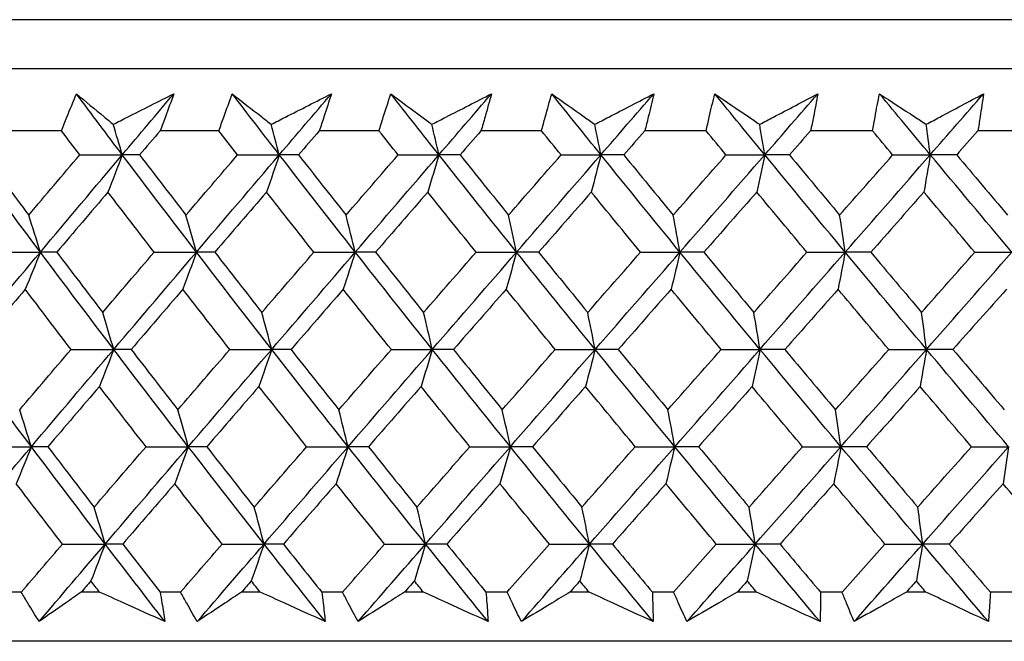
# Model space of a CAD drawing. Units: millimetres. Extents: x 28 to 1011, y 28 to 707.
# Drawn here: x 125 to 132, y 259 to 263 of the extents above; entities that cross this region are included whole.
import ezdxf

# ---------------------------------------------------------------- set-up
doc = ezdxf.new("R2010")
doc.units = ezdxf.units.MM
doc.header["$LTSCALE"] = 3.5
doc.layers.add('Visible (ISO)', color=7, linetype='Continuous', lineweight=25, true_color=0x00003f)

msp = doc.modelspace()

# ---------------------------------------------------------------- linework, layer by layer
at = {"layer": 'Visible (ISO)'}
for p, q in [((163.7768, 263.3869), (108.3022, 263.3869)), ((163.4154, 263.0255), (108.6636, 263.0255)), ((124.9349, 262.5709), (124.5118, 262.5709)), ((126.0906, 262.5709), (125.6595, 262.5709)), ((127.2664, 262.5709), (126.8281, 262.5709)), ((128.4598, 262.5709), (128.0152, 262.5709)), ((129.6686, 262.5709), (129.2186, 262.5709)), ((130.8901, 262.5709), (130.4356, 262.5709)), ((132.122, 262.5709), (131.664, 262.5709)), ((124.6397, 259.1867), (124.4926, 259.1867)), ((125.2142, 259.1867), (125.0804, 259.1867)), ((125.8088, 259.1867), (125.659, 259.1867)), ((126.3937, 259.1867), (126.2576, 259.1867)), ((126.9985, 259.1867), (126.8462, 259.1867)), ((127.5928, 259.1867), (127.4545, 259.1867)), ((128.2064, 259.1867), (128.0519, 259.1867)), ((128.8088, 259.1867), (128.6687, 259.1867)), ((129.4301, 259.1867), (129.2738, 259.1867)), ((130.0394, 259.1867), (129.8977, 259.1867)), ((130.6671, 259.1867), (130.5092, 259.1867)), ((131.282, 259.1867), (131.1391, 259.1867)), ((131.915, 259.1867), (131.7558, 259.1867)), ((163.8869, 258.8255), (108.1921, 258.8255))]:
    msp.add_line(p, q, dxfattribs=at)
for points, knots in [([(124.9349, 262.5709), (124.9482, 262.6048), (124.9617, 262.6387), (124.9981, 262.7294), (125.0213, 262.7862), (125.0448, 262.843)], [0.00961505, 0.00961505, 0.00961505, 0.00961505, 0.0239943, 0.0239943, 0.0480834, 0.0480834, 0.0480834, 0.0480834]), ([(125.0448, 262.843), (125.1124, 262.7866), (125.1803, 262.7302), (125.2707, 262.6557), (125.2927, 262.6375), (125.3148, 262.6194)], [0, 0, 0, 0, 0.03792732, 0.03792732, 0.05012663, 0.05012663, 0.05012663, 0.05012663]), ([(125.3148, 262.6194), (125.3499, 262.637), (125.385, 262.6546), (125.5332, 262.7292), (125.6464, 262.7861), (125.7595, 262.8429)], [0.02622084, 0.02622084, 0.02622084, 0.02622084, 0.03807244, 0.03807244, 0.07634748, 0.07634748, 0.07634748, 0.07634748]), ([(125.7595, 262.8429), (125.7395, 262.7867), (125.719, 262.7305), (125.6854, 262.6398), (125.6725, 262.6054), (125.6595, 262.5709)], [0, 0, 0, 0, 0.02386536, 0.02386536, 0.03846834, 0.03846834, 0.03846834, 0.03846834]), ([(126.0906, 262.5709), (126.1025, 262.6048), (126.1146, 262.6387), (126.1472, 262.7294), (126.1681, 262.7862), (126.1893, 262.8429)], [0.00961505, 0.00961505, 0.00961505, 0.00961505, 0.0239943, 0.0239943, 0.0480834, 0.0480834, 0.0480834, 0.0480834]), ([(126.1893, 262.8429), (126.2608, 262.7866), (126.3328, 262.7302), (126.4284, 262.6557), (126.4517, 262.6375), (126.4751, 262.6194)], [0, 0, 0, 0, 0.03792732, 0.03792732, 0.05012663, 0.05012663, 0.05012663, 0.05012663]), ([(126.4751, 262.6194), (126.5099, 262.637), (126.5448, 262.6546), (126.692, 262.7292), (126.8044, 262.7861), (126.9167, 262.8429)], [0.02622084, 0.02622084, 0.02622084, 0.02622084, 0.03807244, 0.03807244, 0.07634748, 0.07634748, 0.07634748, 0.07634748]), ([(126.9167, 262.8429), (126.899, 262.7867), (126.8809, 262.7304), (126.8512, 262.6398), (126.8397, 262.6054), (126.8281, 262.5709)], [0, 0, 0, 0, 0.02386536, 0.02386536, 0.03846834, 0.03846834, 0.03846834, 0.03846834]), ([(127.2664, 262.5709), (127.2769, 262.6048), (127.2875, 262.6387), (127.3163, 262.7294), (127.3348, 262.7862), (127.3536, 262.8429)], [0.00961505, 0.00961505, 0.00961505, 0.00961505, 0.0239943, 0.0239943, 0.0480834, 0.0480834, 0.0480834, 0.0480834]), ([(127.3536, 262.8429), (127.429, 262.7866), (127.5048, 262.7302), (127.6055, 262.6557), (127.63, 262.6375), (127.6546, 262.6194)], [0, 0, 0, 0, 0.03792732, 0.03792732, 0.05012663, 0.05012663, 0.05012663, 0.05012663]), ([(127.6546, 262.6194), (127.6891, 262.637), (127.7237, 262.6546), (127.8696, 262.7292), (127.981, 262.7861), (128.0922, 262.8429)], [0.02622084, 0.02622084, 0.02622084, 0.02622084, 0.03807244, 0.03807244, 0.07634748, 0.07634748, 0.07634748, 0.07634748]), ([(128.0922, 262.8429), (128.077, 262.7867), (128.0613, 262.7304), (128.0354, 262.6398), (128.0254, 262.6054), (128.0152, 262.5709)], [0, 0, 0, 0, 0.02386536, 0.02386536, 0.03846834, 0.03846834, 0.03846834, 0.03846834]), ([(128.4598, 262.5709), (128.4689, 262.6048), (128.478, 262.6387), (128.5029, 262.7294), (128.519, 262.7862), (128.5354, 262.8429)], [0.00961505, 0.00961505, 0.00961505, 0.00961505, 0.0239943, 0.0239943, 0.0480834, 0.0480834, 0.0480834, 0.0480834]), ([(128.5354, 262.8429), (128.6145, 262.7866), (128.694, 262.7302), (128.7995, 262.6557), (128.8253, 262.6375), (128.851, 262.6194)], [0, 0, 0, 0, 0.03792732, 0.03792732, 0.05012663, 0.05012663, 0.05012663, 0.05012663]), ([(128.851, 262.6194), (128.8852, 262.637), (128.9193, 262.6546), (129.0637, 262.7292), (129.1738, 262.7861), (129.2838, 262.8429)], [0.02622084, 0.02622084, 0.02622084, 0.02622084, 0.03807244, 0.03807244, 0.07634748, 0.07634748, 0.07634748, 0.07634748]), ([(129.2838, 262.8429), (129.271, 262.7867), (129.2577, 262.7304), (129.2357, 262.6398), (129.2272, 262.6054), (129.2186, 262.5709)], [0, 0, 0, 0, 0.02386536, 0.02386536, 0.03846834, 0.03846834, 0.03846834, 0.03846834]), ([(129.6686, 262.5709), (129.6761, 262.6048), (129.6838, 262.6387), (129.7048, 262.7294), (129.7183, 262.7862), (129.7323, 262.8429)], [0.00961505, 0.00961505, 0.00961505, 0.00961505, 0.0239943, 0.0239943, 0.0480834, 0.0480834, 0.0480834, 0.0480834]), ([(129.7323, 262.8429), (129.815, 262.7866), (129.898, 262.7302), (130.0082, 262.6557), (130.035, 262.6375), (130.0619, 262.6194)], [0, 0, 0, 0, 0.03792732, 0.03792732, 0.05012663, 0.05012663, 0.05012663, 0.05012663]), ([(130.0619, 262.6194), (130.0956, 262.637), (130.1293, 262.6546), (130.2718, 262.7292), (130.3805, 262.7861), (130.4889, 262.8429)], [0.02622084, 0.02622084, 0.02622084, 0.02622084, 0.03807244, 0.03807244, 0.07634748, 0.07634748, 0.07634748, 0.07634748]), ([(130.4889, 262.8429), (130.4786, 262.7867), (130.4678, 262.7304), (130.4498, 262.6398), (130.4428, 262.6053), (130.4356, 262.5709)], [0, 0, 0, 0, 0.02386536, 0.02386536, 0.03846834, 0.03846834, 0.03846834, 0.03846834]), ([(130.8901, 262.5709), (130.8961, 262.6048), (130.9023, 262.6387), (130.9193, 262.7294), (130.9304, 262.7862), (130.9419, 262.8429)], [0.00961505, 0.00961505, 0.00961505, 0.00961505, 0.0239943, 0.0239943, 0.0480834, 0.0480834, 0.0480834, 0.0480834]), ([(130.9419, 262.8429), (131.028, 262.7866), (131.1143, 262.7302), (131.229, 262.6557), (131.2569, 262.6375), (131.2849, 262.6194)], [0, 0, 0, 0, 0.03792732, 0.03792732, 0.05012663, 0.05012663, 0.05012663, 0.05012663]), ([(131.2849, 262.6194), (131.3181, 262.637), (131.3512, 262.6546), (131.4915, 262.7292), (131.5985, 262.7861), (131.7053, 262.8429)], [0.02622084, 0.02622084, 0.02622084, 0.02622084, 0.03807244, 0.03807244, 0.07634748, 0.07634748, 0.07634748, 0.07634748]), ([(131.7053, 262.8429), (131.6974, 262.7867), (131.6891, 262.7304), (131.6751, 262.6398), (131.6696, 262.6053), (131.664, 262.5709)], [0, 0, 0, 0, 0.02386536, 0.02386536, 0.03846834, 0.03846834, 0.03846834, 0.03846834]), ([(124.7707, 258.9702), (124.7431, 259.015), (124.7157, 259.0599), (124.6722, 259.1321), (124.6559, 259.1594), (124.6397, 259.1867)], [0, 0, 0, 0, 0.01928114, 0.01928114, 0.03099015, 0.03099015, 0.03099015, 0.03099015]), ([(125.0804, 259.1867), (125.0415, 259.1597), (125.0027, 259.1326), (124.8993, 259.0604), (124.8349, 259.0153), (124.7707, 258.9702)], [0.01319276, 0.01319276, 0.01319276, 0.01319276, 0.03295454, 0.03295454, 0.06601006, 0.06601006, 0.06601006, 0.06601006]), ([(125.6944, 258.9702), (125.5948, 259.015), (125.4952, 259.0599), (125.3351, 259.1321), (125.2746, 259.1594), (125.2142, 259.1867)], [0, 0, 0, 0, 0.0328629, 0.0328629, 0.0528173, 0.0528173, 0.0528173, 0.0528173]), ([(125.659, 259.1867), (125.6637, 259.1597), (125.6683, 259.1326), (125.6803, 259.0604), (125.6875, 259.0153), (125.6944, 258.9702)], [0.00775439, 0.00775439, 0.00775439, 0.00775439, 0.01934989, 0.01934989, 0.03874454, 0.03874454, 0.03874454, 0.03874454]), ([(125.9317, 258.9702), (125.9057, 259.015), (125.8801, 259.0599), (125.8393, 259.1321), (125.824, 259.1594), (125.8088, 259.1867)], [0, 0, 0, 0, 0.01928114, 0.01928114, 0.03099015, 0.03099015, 0.03099015, 0.03099015]), ([(126.2576, 259.1867), (126.2167, 259.1596), (126.1758, 259.1326), (126.067, 259.0604), (125.9992, 259.0153), (125.9317, 258.9702)], [0.01319276, 0.01319276, 0.01319276, 0.01319276, 0.03295454, 0.03295454, 0.06601006, 0.06601006, 0.06601006, 0.06601006]), ([(126.8718, 258.9702), (126.7727, 259.015), (126.6735, 259.0599), (126.5142, 259.1321), (126.454, 259.1594), (126.3937, 259.1867)], [0, 0, 0, 0, 0.0328629, 0.0328629, 0.0528173, 0.0528173, 0.0528173, 0.0528173]), ([(126.8462, 259.1867), (126.8497, 259.1597), (126.8531, 259.1326), (126.8618, 259.0604), (126.8669, 259.0153), (126.8718, 258.9702)], [0.00775439, 0.00775439, 0.00775439, 0.00775439, 0.01934989, 0.01934989, 0.03874454, 0.03874454, 0.03874454, 0.03874454]), ([(127.113, 258.9702), (127.0888, 259.015), (127.0648, 259.0599), (127.0269, 259.1321), (127.0126, 259.1594), (126.9985, 259.1867)], [0, 0, 0, 0, 0.01928114, 0.01928114, 0.03099015, 0.03099015, 0.03099015, 0.03099015]), ([(127.4545, 259.1867), (127.4116, 259.1596), (127.3689, 259.1326), (127.2549, 259.0604), (127.1838, 259.0153), (127.113, 258.9702)], [0.01319276, 0.01319276, 0.01319276, 0.01319276, 0.03295454, 0.03295454, 0.06601006, 0.06601006, 0.06601006, 0.06601006]), ([(128.0676, 258.9702), (127.9692, 259.015), (127.8707, 259.0599), (127.7124, 259.1321), (127.6526, 259.1594), (127.5928, 259.1867)], [0, 0, 0, 0, 0.0328629, 0.0328629, 0.0528173, 0.0528173, 0.0528173, 0.0528173]), ([(128.0519, 259.1867), (128.0542, 259.1597), (128.0564, 259.1326), (128.0618, 259.0604), (128.0649, 259.0153), (128.0676, 258.9702)], [0.00775439, 0.00775439, 0.00775439, 0.00775439, 0.01934989, 0.01934989, 0.03874454, 0.03874454, 0.03874454, 0.03874454]), ([(128.3123, 258.9702), (128.2898, 259.015), (128.2677, 259.0599), (128.2326, 259.1321), (128.2195, 259.1594), (128.2064, 259.1867)], [0, 0, 0, 0, 0.01928114, 0.01928114, 0.03099015, 0.03099015, 0.03099015, 0.03099015]), ([(128.6687, 259.1867), (128.624, 259.1596), (128.5794, 259.1326), (128.4604, 259.0604), (128.3862, 259.0153), (128.3123, 258.9702)], [0.01319276, 0.01319276, 0.01319276, 0.01319276, 0.03295454, 0.03295454, 0.06601006, 0.06601006, 0.06601006, 0.06601006]), ([(129.2795, 258.9702), (129.182, 259.015), (129.0844, 259.0599), (128.9274, 259.1321), (128.8681, 259.1594), (128.8088, 259.1867)], [0, 0, 0, 0, 0.0328629, 0.0328629, 0.0528173, 0.0528173, 0.0528173, 0.0528173]), ([(129.2738, 259.1867), (129.2748, 259.1597), (129.2757, 259.1326), (129.2778, 259.0604), (129.2788, 259.0153), (129.2795, 258.9702)], [0.00775439, 0.00775439, 0.00775439, 0.00775439, 0.01934989, 0.01934989, 0.03874454, 0.03874454, 0.03874454, 0.03874454]), ([(129.5272, 258.9702), (129.5065, 259.015), (129.4862, 259.0599), (129.4541, 259.1321), (129.442, 259.1594), (129.4301, 259.1867)], [0, 0, 0, 0, 0.01928114, 0.01928114, 0.03099015, 0.03099015, 0.03099015, 0.03099015]), ([(129.8977, 259.1867), (129.8513, 259.1596), (129.8049, 259.1326), (129.6812, 259.0604), (129.6041, 259.0153), (129.5272, 258.9702)], [0.01319276, 0.01319276, 0.01319276, 0.01319276, 0.03295454, 0.03295454, 0.06601006, 0.06601006, 0.06601006, 0.06601006]), ([(130.505, 258.9702), (130.4085, 259.015), (130.312, 259.0599), (130.1568, 259.1321), (130.0981, 259.1594), (130.0394, 259.1867)], [0, 0, 0, 0, 0.0328629, 0.0328629, 0.0528173, 0.0528173, 0.0528173, 0.0528173]), ([(130.5092, 259.1867), (130.509, 259.1597), (130.5087, 259.1326), (130.5075, 259.0604), (130.5064, 259.0153), (130.505, 258.9702)], [0.00775439, 0.00775439, 0.00775439, 0.00775439, 0.01934989, 0.01934989, 0.03874454, 0.03874454, 0.03874454, 0.03874454]), ([(130.7551, 258.9702), (130.7364, 259.015), (130.7179, 259.0599), (130.6888, 259.1321), (130.6779, 259.1594), (130.6671, 259.1867)], [0, 0, 0, 0, 0.01928114, 0.01928114, 0.03099015, 0.03099015, 0.03099015, 0.03099015]), ([(131.1391, 259.1867), (131.091, 259.1596), (131.043, 259.1326), (130.9148, 259.0604), (130.8349, 259.0153), (130.7551, 258.9702)], [0.01319276, 0.01319276, 0.01319276, 0.01319276, 0.03295454, 0.03295454, 0.06601006, 0.06601006, 0.06601006, 0.06601006]), ([(131.7416, 258.9702), (131.6465, 259.015), (131.5512, 259.0599), (131.3979, 259.1321), (131.34, 259.1594), (131.282, 259.1867)], [0, 0, 0, 0, 0.0328629, 0.0328629, 0.0528173, 0.0528173, 0.0528173, 0.0528173]), ([(131.7558, 259.1867), (131.7544, 259.1597), (131.7528, 259.1326), (131.7483, 259.0604), (131.7451, 259.0153), (131.7416, 258.9702)], [0.00775439, 0.00775439, 0.00775439, 0.00775439, 0.01934989, 0.01934989, 0.03874454, 0.03874454, 0.03874454, 0.03874454])]:
    msp.add_open_spline(points, degree=3, knots=knots, dxfattribs=at)
for points in [[(125.3815, 262.3955), (125.2687, 262.5447), (125.1565, 262.6938), (125.0448, 262.843)], [(125.3815, 262.3955), (125.5074, 262.5447), (125.6334, 262.6938), (125.7595, 262.8429)], [(126.5345, 262.3955), (126.4189, 262.5447), (126.3038, 262.6938), (126.1893, 262.8429)], [(126.5345, 262.3955), (126.6618, 262.5447), (126.7892, 262.6938), (126.9167, 262.8429)], [(127.7067, 262.3955), (127.5885, 262.5447), (127.4708, 262.6938), (127.3536, 262.8429)], [(127.7067, 262.3955), (127.8352, 262.5447), (127.9637, 262.6938), (128.0922, 262.8429)], [(128.8957, 262.3955), (128.7751, 262.5447), (128.655, 262.6938), (128.5354, 262.8429)], [(128.8957, 262.3955), (129.0251, 262.5447), (129.1544, 262.6938), (129.2838, 262.8429)], [(130.0991, 262.3955), (129.9764, 262.5447), (129.8541, 262.6938), (129.7323, 262.8429)], [(130.0991, 262.3955), (130.2291, 262.5447), (130.359, 262.6938), (130.4889, 262.8429)], [(131.3144, 262.3955), (131.1898, 262.5447), (131.0657, 262.6938), (130.9419, 262.8429)], [(131.3144, 262.3955), (131.4448, 262.5447), (131.5751, 262.6938), (131.7053, 262.8429)], [(125.3815, 262.3955), (125.3594, 262.4705), (125.3372, 262.5451), (125.3148, 262.6194)], [(126.5345, 262.3955), (126.5149, 262.4705), (126.495, 262.5451), (126.4751, 262.6194)], [(127.7067, 262.3955), (127.6895, 262.4705), (127.6721, 262.5451), (127.6546, 262.6194)], [(128.8957, 262.3955), (128.8809, 262.4705), (128.866, 262.5451), (128.851, 262.6194)], [(130.0991, 262.3955), (130.0868, 262.4705), (130.0744, 262.5451), (130.0619, 262.6194)], [(131.3144, 262.3955), (131.3046, 262.4705), (131.2948, 262.5451), (131.2849, 262.6194)], [(125.0687, 262.3945), (125.024, 262.4533), (124.9794, 262.5121), (124.9349, 262.5709)], [(125.6595, 262.5709), (125.6092, 262.5121), (125.559, 262.4533), (125.5088, 262.3945)], [(126.2279, 262.3945), (126.182, 262.4533), (126.1363, 262.5121), (126.0906, 262.5709)], [(126.8281, 262.5709), (126.7773, 262.5121), (126.7265, 262.4533), (126.6758, 262.3945)], [(127.4068, 262.3945), (127.3599, 262.4533), (127.3131, 262.5121), (127.2664, 262.5709)], [(128.0152, 262.5709), (127.964, 262.5121), (127.9128, 262.4533), (127.8617, 262.3945)], [(128.6031, 262.3945), (128.5553, 262.4533), (128.5075, 262.5121), (128.4598, 262.5709)], [(129.2186, 262.5709), (129.167, 262.5121), (129.1155, 262.4533), (129.064, 262.3945)], [(129.8144, 262.3945), (129.7657, 262.4533), (129.7171, 262.5121), (129.6686, 262.5709)], [(130.4356, 262.5709), (130.3839, 262.5121), (130.3321, 262.4533), (130.2804, 262.3945)], [(131.0383, 262.3945), (130.9888, 262.4533), (130.9394, 262.5121), (130.8901, 262.5709)], [(131.664, 262.5709), (131.6121, 262.5121), (131.5602, 262.4533), (131.5083, 262.3945)], [(124.7798, 261.6815), (124.6016, 261.9195), (124.425, 262.1575), (124.2499, 262.3955)], [(124.363, 262.3945), (124.4729, 262.2473), (124.5833, 262.1001), (124.6943, 261.953)], [(124.6943, 261.953), (124.8189, 262.1001), (124.9437, 262.2473), (125.0687, 262.3945)], [(124.7798, 261.6815), (124.98, 261.9195), (125.1806, 262.1575), (125.3815, 262.3955)], [(125.0687, 262.3945), (125.1729, 262.3949), (125.2772, 262.3952), (125.3815, 262.3955)], [(125.3815, 262.3955), (125.3467, 262.3038), (125.3116, 262.2127), (125.2764, 262.1221)], [(125.5088, 262.3945), (125.4664, 262.3949), (125.4239, 262.3952), (125.3815, 262.3955)], [(125.9258, 261.6815), (125.7429, 261.9195), (125.5615, 262.1575), (125.3815, 262.3955)], [(125.5088, 262.3945), (125.6217, 262.2473), (125.7351, 262.1001), (125.849, 261.953)], [(125.849, 261.953), (125.9751, 262.1001), (126.1014, 262.2473), (126.2279, 262.3945)], [(125.9258, 261.6815), (126.1284, 261.9195), (126.3314, 262.1575), (126.5345, 262.3955)], [(126.2279, 262.3945), (126.3301, 262.3949), (126.4323, 262.3952), (126.5345, 262.3955)], [(126.5345, 262.3955), (126.5035, 262.3038), (126.4722, 262.2127), (126.4408, 262.1221)], [(126.6758, 262.3945), (126.6287, 262.3949), (126.5816, 262.3952), (126.5345, 262.3955)], [(127.0921, 261.6815), (126.9049, 261.9195), (126.719, 262.1575), (126.5345, 262.3955)], [(126.6758, 262.3945), (126.7915, 262.2473), (126.9076, 262.1001), (127.0242, 261.953)], [(127.0242, 261.953), (127.1516, 262.1001), (127.2791, 262.2473), (127.4068, 262.3945)], [(127.0921, 261.6815), (127.2968, 261.9195), (127.5017, 262.1575), (127.7067, 262.3955)], [(127.4068, 262.3945), (127.5068, 262.3949), (127.6068, 262.3952), (127.7067, 262.3955)], [(127.7067, 262.3955), (127.6795, 262.3038), (127.6521, 262.2127), (127.6246, 262.1221)], [(127.8617, 262.3945), (127.81, 262.3949), (127.7584, 262.3952), (127.7067, 262.3955)], [(128.2765, 261.6815), (128.0853, 261.9195), (127.8954, 262.1575), (127.7067, 262.3955)], [(127.8617, 262.3945), (127.9799, 262.2473), (128.0985, 262.1001), (128.2175, 261.953)], [(128.2175, 261.953), (128.346, 262.1001), (128.4745, 262.2473), (128.6031, 262.3945)], [(128.2765, 261.6815), (128.4828, 261.9195), (128.6893, 262.1575), (128.8957, 262.3955)], [(128.6031, 262.3945), (128.7006, 262.3949), (128.7982, 262.3952), (128.8957, 262.3955)], [(128.8957, 262.3955), (128.8724, 262.3038), (128.8489, 262.2127), (128.8253, 262.1221)], [(129.064, 262.3945), (129.0079, 262.3949), (128.9518, 262.3952), (128.8957, 262.3955)], [(129.4765, 261.6815), (129.2817, 261.9195), (129.0881, 262.1575), (128.8957, 262.3955)], [(129.064, 262.3945), (129.1845, 262.2473), (129.3054, 262.1001), (129.4266, 261.953)], [(129.4266, 261.953), (129.5559, 262.1001), (129.6851, 262.2473), (129.8144, 262.3945)], [(129.4765, 261.6815), (129.6841, 261.9195), (129.8916, 262.1575), (130.0991, 262.3955)], [(129.8144, 262.3945), (129.9093, 262.3949), (130.0042, 262.3952), (130.0991, 262.3955)], [(130.0991, 262.3955), (130.0797, 262.3038), (130.0601, 262.2127), (130.0405, 262.1221)], [(130.2804, 262.3945), (130.2199, 262.3949), (130.1595, 262.3952), (130.0991, 262.3955)], [(130.6897, 261.6815), (130.4917, 261.9195), (130.2949, 262.1575), (130.0991, 262.3955)], [(130.2804, 262.3945), (130.4029, 262.2473), (130.5258, 262.1001), (130.6491, 261.953)], [(130.6491, 261.953), (130.7788, 262.1001), (130.9085, 262.2473), (131.0383, 262.3945)], [(130.6897, 261.6815), (130.8981, 261.9195), (131.1063, 262.1575), (131.3144, 262.3955)], [(131.0383, 262.3945), (131.1303, 262.3949), (131.2224, 262.3952), (131.3144, 262.3955)], [(131.3144, 262.3955), (131.299, 262.3038), (131.2834, 262.2127), (131.2678, 262.1221)], [(131.5083, 262.3945), (131.4437, 262.3949), (131.379, 262.3952), (131.3144, 262.3955)], [(131.9137, 261.6815), (131.7129, 261.9195), (131.5132, 262.1575), (131.3144, 262.3955)], [(131.5083, 262.3945), (131.6327, 262.2473), (131.7574, 262.1001), (131.8823, 261.953)], [(125.2764, 262.1221), (125.1508, 261.9749), (125.0255, 261.8278), (124.9003, 261.6807)], [(125.6156, 261.6807), (125.502, 261.8278), (125.389, 261.9749), (125.2764, 262.1221)], [(126.4408, 262.1221), (126.3139, 261.9749), (126.187, 261.8278), (126.0604, 261.6807)], [(126.7884, 261.6807), (126.6721, 261.8278), (126.5562, 261.9749), (126.4408, 262.1221)], [(127.6246, 262.1221), (127.4964, 261.9749), (127.3684, 261.8278), (127.2406, 261.6807)], [(127.9798, 261.6807), (127.861, 261.8278), (127.7425, 261.9749), (127.6246, 262.1221)], [(128.8253, 262.1221), (128.6963, 261.9749), (128.5673, 261.8278), (128.4384, 261.6807)], [(129.1874, 261.6807), (129.0663, 261.8278), (128.9456, 261.9749), (128.8253, 262.1221)], [(130.0405, 262.1221), (129.9108, 261.9749), (129.7812, 261.8278), (129.6516, 261.6807)], [(130.4089, 261.6807), (130.2857, 261.8278), (130.1629, 261.9749), (130.0405, 262.1221)], [(131.2678, 262.1221), (131.1378, 261.9749), (131.0077, 261.8278), (130.8777, 261.6807)], [(131.6417, 261.6807), (131.5167, 261.8278), (131.3921, 261.9749), (131.2678, 262.1221)], [(124.7798, 261.6815), (124.7515, 261.7725), (124.7231, 261.863), (124.6943, 261.953)], [(125.9258, 261.6815), (125.9004, 261.7725), (125.8748, 261.863), (125.849, 261.953)], [(127.0921, 261.6815), (127.0697, 261.7725), (127.047, 261.863), (127.0242, 261.953)], [(128.2765, 261.6815), (128.257, 261.7725), (128.2374, 261.863), (128.2175, 261.953)], [(129.4765, 261.6815), (129.46, 261.7725), (129.4434, 261.863), (129.4266, 261.953)], [(130.6897, 261.6815), (130.6763, 261.7725), (130.6627, 261.863), (130.6491, 261.953)], [(124.1804, 260.9674), (124.3798, 261.2054), (124.5796, 261.4435), (124.7798, 261.6815)], [(124.4639, 261.6807), (124.5692, 261.681), (124.6745, 261.6812), (124.7798, 261.6815)], [(124.7798, 261.6815), (124.7431, 261.59), (124.7062, 261.4991), (124.6691, 261.4087)], [(124.9003, 261.6807), (124.8602, 261.681), (124.82, 261.6812), (124.7798, 261.6815)], [(125.3187, 260.9674), (125.1376, 261.2054), (124.9579, 261.4435), (124.7798, 261.6815)], [(124.9003, 261.6807), (125.0122, 261.5333), (125.1246, 261.386), (125.2375, 261.2387)], [(125.2375, 261.2387), (125.3634, 261.386), (125.4894, 261.5333), (125.6156, 261.6807)], [(125.3187, 260.9674), (125.5207, 261.2054), (125.7231, 261.4435), (125.9258, 261.6815)], [(125.6156, 261.6807), (125.719, 261.681), (125.8224, 261.6812), (125.9258, 261.6815)], [(125.9258, 261.6815), (125.8928, 261.59), (125.8597, 261.4991), (125.8263, 261.4087)], [(126.0604, 261.6807), (126.0155, 261.681), (125.9706, 261.6812), (125.9258, 261.6815)], [(126.4785, 260.9674), (126.2929, 261.2054), (126.1086, 261.4435), (125.9258, 261.6815)], [(126.0604, 261.6807), (126.1752, 261.5333), (126.2904, 261.386), (126.4061, 261.2387)], [(126.4061, 261.2387), (126.5334, 261.386), (126.6609, 261.5333), (126.7884, 261.6807)], [(126.4785, 260.9674), (126.6828, 261.2054), (126.8874, 261.4435), (127.0921, 261.6815)], [(126.7884, 261.6807), (126.8896, 261.6809), (126.9909, 261.6812), (127.0921, 261.6815)], [(127.0921, 261.6815), (127.063, 261.59), (127.0336, 261.4991), (127.0041, 261.4087)], [(127.2406, 261.6807), (127.1911, 261.6809), (127.1416, 261.6812), (127.0921, 261.6815)], [(127.6576, 260.9674), (127.4678, 261.2054), (127.2793, 261.4435), (127.0921, 261.6815)], [(127.2406, 261.6807), (127.358, 261.5333), (127.4758, 261.386), (127.5942, 261.2387)], [(127.5942, 261.2387), (127.7226, 261.386), (127.8512, 261.5333), (127.9798, 261.6807)], [(127.6576, 260.9674), (127.8638, 261.2054), (128.0701, 261.4435), (128.2765, 261.6815)], [(127.9798, 261.6807), (128.0787, 261.6809), (128.1776, 261.6812), (128.2765, 261.6815)], [(128.2765, 261.6815), (128.2512, 261.59), (128.2257, 261.4991), (128.2001, 261.4087)], [(128.4384, 261.6807), (128.3844, 261.6809), (128.3305, 261.6812), (128.2765, 261.6815)], [(128.8536, 260.9674), (128.66, 261.2054), (128.4676, 261.4435), (128.2765, 261.6815)], [(128.4384, 261.6807), (128.5583, 261.5333), (128.6785, 261.386), (128.7992, 261.2387)], [(128.7992, 261.2387), (128.9286, 261.386), (129.058, 261.5333), (129.1874, 261.6807)], [(128.8536, 260.9674), (129.0612, 261.2054), (129.2689, 261.4435), (129.4765, 261.6815)], [(129.1874, 261.6807), (129.2838, 261.6809), (129.3801, 261.6812), (129.4765, 261.6815)], [(129.4765, 261.6815), (129.4551, 261.59), (129.4336, 261.4991), (129.4119, 261.4087)], [(129.6516, 261.6807), (129.5932, 261.6809), (129.5348, 261.6812), (129.4765, 261.6815)], [(130.0641, 260.9674), (129.8671, 261.2054), (129.6712, 261.4434), (129.4765, 261.6815)], [(129.6516, 261.6807), (129.7736, 261.5333), (129.8961, 261.386), (130.0188, 261.2387)], [(130.0188, 261.2387), (130.1488, 261.386), (130.2789, 261.5333), (130.4089, 261.6807)], [(130.0641, 260.9674), (130.2727, 261.2054), (130.4813, 261.4434), (130.6897, 261.6815)], [(130.4089, 261.6807), (130.5025, 261.6809), (130.5961, 261.6812), (130.6897, 261.6815)], [(130.6897, 261.6815), (130.6723, 261.59), (130.6547, 261.4991), (130.6371, 261.4087)], [(130.8777, 261.6807), (130.815, 261.6809), (130.7523, 261.6812), (130.6897, 261.6815)], [(131.2866, 260.9674), (131.0866, 261.2054), (130.8876, 261.4434), (130.6897, 261.6815)], [(130.8777, 261.6807), (131.0016, 261.5333), (131.1259, 261.386), (131.2506, 261.2387)], [(131.2506, 261.2387), (131.381, 261.386), (131.5113, 261.5333), (131.6417, 261.6807)], [(131.2866, 260.9674), (131.4958, 261.2054), (131.7049, 261.4434), (131.9137, 261.6815)], [(131.6417, 261.6807), (131.7323, 261.6809), (131.823, 261.6812), (131.9137, 261.6815)], [(124.6691, 261.4087), (124.5439, 261.2614), (124.4189, 261.1141), (124.2941, 260.9669)], [(125.0053, 260.9669), (124.8927, 261.1141), (124.7806, 261.2614), (124.6691, 261.4087)], [(125.8263, 261.4087), (125.6996, 261.2614), (125.573, 261.1141), (125.4466, 260.9669)], [(126.1712, 260.9668), (126.0558, 261.1141), (125.9408, 261.2614), (125.8263, 261.4087)], [(127.0041, 261.4087), (126.8761, 261.2614), (126.7482, 261.1141), (126.6204, 260.9668)], [(127.3571, 260.9668), (127.239, 261.1141), (127.1213, 261.2614), (127.0041, 261.4087)], [(128.2001, 261.4087), (128.0711, 261.2614), (127.9421, 261.1141), (127.8132, 260.9668)], [(128.5604, 260.9668), (128.4399, 261.1141), (128.3198, 261.2614), (128.2001, 261.4087)], [(129.4119, 261.4087), (129.2821, 261.2614), (129.1523, 261.1141), (129.0225, 260.9668)], [(129.7788, 260.9668), (129.6561, 261.1141), (129.5338, 261.2614), (129.4119, 261.4087)], [(130.6371, 261.4087), (130.5067, 261.2614), (130.3764, 261.1141), (130.246, 260.9668)], [(131.0098, 260.9668), (130.8852, 261.1141), (130.761, 261.2614), (130.6371, 261.4087)], [(131.8731, 261.4087), (131.7425, 261.2614), (131.6118, 261.1141), (131.4811, 260.9668)], [(125.3187, 260.9674), (125.2919, 261.0584), (125.2648, 261.1488), (125.2375, 261.2387)], [(126.4785, 260.9674), (126.4546, 261.0584), (126.4305, 261.1488), (126.4061, 261.2387)], [(127.6576, 260.9674), (127.6367, 261.0584), (127.6155, 261.1488), (127.5942, 261.2387)], [(128.8536, 260.9674), (128.8356, 261.0583), (128.8175, 261.1488), (128.7992, 261.2387)], [(130.0641, 260.9674), (130.0491, 261.0583), (130.034, 261.1488), (130.0188, 261.2387)], [(131.2866, 260.9674), (131.2747, 261.0583), (131.2627, 261.1488), (131.2506, 261.2387)], [(124.7136, 260.2534), (124.5344, 260.4914), (124.3566, 260.7294), (124.1804, 260.9674)], [(124.6281, 260.5245), (124.7536, 260.6719), (124.8794, 260.8193), (125.0053, 260.9669)], [(124.7136, 260.2534), (124.9149, 260.4914), (125.1166, 260.7294), (125.3187, 260.9674)], [(125.0053, 260.9669), (125.1097, 260.967), (125.2142, 260.9672), (125.3187, 260.9674)], [(125.3187, 260.9674), (125.2839, 260.8762), (125.2488, 260.7854), (125.2136, 260.6953)], [(125.4466, 260.9669), (125.404, 260.967), (125.3613, 260.9672), (125.3187, 260.9674)], [(125.8663, 260.2534), (125.6823, 260.4914), (125.4998, 260.7294), (125.3187, 260.9674)], [(125.4466, 260.9669), (125.5604, 260.8193), (125.6747, 260.6719), (125.7895, 260.5245)], [(125.7895, 260.5245), (125.9166, 260.6719), (126.0438, 260.8193), (126.1712, 260.9668)], [(125.8663, 260.2534), (126.0701, 260.4914), (126.2742, 260.7294), (126.4785, 260.9674)], [(126.1712, 260.9668), (126.2737, 260.967), (126.3761, 260.9672), (126.4785, 260.9674)], [(126.4785, 260.9674), (126.4475, 260.8762), (126.4162, 260.7854), (126.3848, 260.6953)], [(126.6204, 260.9668), (126.5731, 260.967), (126.5258, 260.9672), (126.4785, 260.9674)], [(127.0395, 260.2534), (126.8512, 260.4914), (126.6642, 260.7294), (126.4785, 260.9674)], [(126.6204, 260.9668), (126.737, 260.8193), (126.854, 260.6719), (126.9716, 260.5245)], [(126.9716, 260.5245), (127.1, 260.6719), (127.2285, 260.8193), (127.3571, 260.9668)], [(127.0395, 260.2534), (127.2454, 260.4914), (127.4515, 260.7294), (127.6576, 260.9674)], [(127.3571, 260.9668), (127.4573, 260.967), (127.5574, 260.9672), (127.6576, 260.9674)], [(127.6576, 260.9674), (127.6304, 260.8762), (127.603, 260.7854), (127.5755, 260.6953)], [(127.8132, 260.9668), (127.7613, 260.967), (127.7095, 260.9672), (127.6576, 260.9674)], [(128.2309, 260.2534), (128.0385, 260.4914), (127.8474, 260.7294), (127.6576, 260.9674)], [(127.8132, 260.9668), (127.9323, 260.8193), (128.0519, 260.6719), (128.1719, 260.5245)], [(128.1719, 260.5245), (128.3013, 260.6719), (128.4308, 260.8193), (128.5604, 260.9668)], [(128.2309, 260.2534), (128.4384, 260.4914), (128.646, 260.7294), (128.8536, 260.9674)], [(128.5604, 260.9668), (128.6581, 260.967), (128.7559, 260.9672), (128.8536, 260.9674)], [(128.8536, 260.9674), (128.8303, 260.8761), (128.8068, 260.7854), (128.7832, 260.6953)], [(129.0225, 260.9668), (128.9662, 260.967), (128.9099, 260.9672), (128.8536, 260.9674)], [(129.4379, 260.2534), (129.242, 260.4914), (129.0472, 260.7294), (128.8536, 260.9674)], [(129.0225, 260.9668), (129.144, 260.8193), (129.2658, 260.6719), (129.3881, 260.5245)], [(129.3881, 260.5245), (129.5183, 260.6719), (129.6485, 260.8193), (129.7788, 260.9668)], [(129.4379, 260.2534), (129.6467, 260.4914), (129.8554, 260.7294), (130.0641, 260.9674)], [(129.7788, 260.9668), (129.8739, 260.967), (129.969, 260.9672), (130.0641, 260.9674)], [(130.0641, 260.9674), (130.0447, 260.8761), (130.0251, 260.7854), (130.0055, 260.6953)], [(130.246, 260.9668), (130.1854, 260.967), (130.1247, 260.9672), (130.0641, 260.9674)], [(130.6582, 260.2534), (130.4591, 260.4914), (130.2611, 260.7294), (130.0641, 260.9674)], [(130.246, 260.9668), (130.3695, 260.8193), (130.4934, 260.6719), (130.6176, 260.5245)], [(130.6176, 260.5245), (130.7483, 260.6719), (130.8791, 260.8193), (131.0098, 260.9668)], [(130.6582, 260.2534), (130.8678, 260.4914), (131.0773, 260.7294), (131.2866, 260.9674)], [(131.0098, 260.9668), (131.102, 260.967), (131.1943, 260.9672), (131.2866, 260.9674)], [(131.2866, 260.9674), (131.2711, 260.8761), (131.2556, 260.7854), (131.24, 260.6953)], [(131.4811, 260.9668), (131.4163, 260.967), (131.3514, 260.9672), (131.2866, 260.9674)], [(131.8894, 260.2534), (131.6875, 260.4914), (131.4865, 260.7294), (131.2866, 260.9674)], [(131.4811, 260.9668), (131.6065, 260.8193), (131.7321, 260.6719), (131.8581, 260.5245)], [(125.2136, 260.6953), (125.0871, 260.5478), (124.9609, 260.4004), (124.8348, 260.253)], [(125.5556, 260.253), (125.4411, 260.4004), (125.3271, 260.5478), (125.2136, 260.6953)], [(126.3848, 260.6953), (126.2569, 260.5478), (126.1292, 260.4004), (126.0016, 260.253)], [(126.7352, 260.253), (126.6179, 260.4004), (126.5011, 260.5478), (126.3848, 260.6953)], [(127.5755, 260.6953), (127.4464, 260.5478), (127.3174, 260.4004), (127.1886, 260.253)], [(127.9336, 260.253), (127.8138, 260.4004), (127.6944, 260.5478), (127.5755, 260.6953)], [(128.7832, 260.6953), (128.6532, 260.5478), (128.5233, 260.4004), (128.3934, 260.253)], [(129.1483, 260.253), (129.0262, 260.4004), (128.9045, 260.5478), (128.7832, 260.6953)], [(130.0055, 260.6953), (129.8749, 260.5478), (129.7443, 260.4004), (129.6137, 260.253)], [(130.3768, 260.253), (130.2527, 260.4004), (130.1289, 260.5478), (130.0055, 260.6953)], [(131.24, 260.6953), (131.109, 260.5478), (130.9779, 260.4004), (130.8469, 260.253)], [(131.6168, 260.253), (131.4908, 260.4004), (131.3652, 260.5478), (131.24, 260.6953)], [(124.7136, 260.2534), (124.6854, 260.3442), (124.6569, 260.4346), (124.6281, 260.5245)], [(125.8663, 260.2534), (125.841, 260.3442), (125.8154, 260.4346), (125.7895, 260.5245)], [(127.0395, 260.2534), (127.0171, 260.3442), (126.9944, 260.4346), (126.9716, 260.5245)], [(128.2309, 260.2534), (128.2114, 260.3442), (128.1917, 260.4346), (128.1719, 260.5245)], [(129.4379, 260.2534), (129.4214, 260.3442), (129.4048, 260.4346), (129.3881, 260.5245)], [(130.6582, 260.2534), (130.6448, 260.3442), (130.6313, 260.4346), (130.6176, 260.5245)], [(124.1109, 259.5393), (124.3114, 259.7774), (124.5123, 260.0154), (124.7136, 260.2534)], [(124.3971, 260.253), (124.5026, 260.2531), (124.6081, 260.2533), (124.7136, 260.2534)], [(124.7136, 260.2534), (124.677, 260.1623), (124.6401, 260.0718), (124.603, 259.9819)], [(124.8348, 260.253), (124.7944, 260.2531), (124.754, 260.2533), (124.7136, 260.2534)], [(125.2559, 259.5393), (125.0736, 259.7774), (124.8929, 260.0154), (124.7136, 260.2534)], [(124.8348, 260.253), (124.9475, 260.1053), (125.0608, 259.9577), (125.1747, 259.8102)], [(125.1747, 259.8102), (125.3015, 259.9577), (125.4284, 260.1053), (125.5556, 260.253)], [(125.2559, 259.5393), (125.459, 259.7774), (125.6625, 260.0154), (125.8663, 260.2534)], [(125.5556, 260.253), (125.6592, 260.2531), (125.7628, 260.2533), (125.8663, 260.2534)], [(125.8663, 260.2534), (125.8334, 260.1623), (125.8003, 260.0718), (125.7669, 259.9819)], [(126.0016, 260.253), (125.9565, 260.2531), (125.9114, 260.2533), (125.8663, 260.2534)], [(126.4225, 259.5393), (126.2357, 259.7774), (126.0503, 260.0154), (125.8663, 260.2534)], [(126.0016, 260.253), (126.1172, 260.1053), (126.2334, 259.9577), (126.3501, 259.8102)], [(126.3501, 259.8102), (126.4783, 259.9577), (126.6067, 260.1053), (126.7352, 260.253)], [(126.4225, 259.5393), (126.628, 259.7773), (126.8337, 260.0154), (127.0395, 260.2534)], [(126.7352, 260.253), (126.8367, 260.2531), (126.9381, 260.2533), (127.0395, 260.2534)], [(127.0395, 260.2534), (127.0104, 260.1623), (126.9811, 260.0718), (126.9516, 259.9819)], [(127.1886, 260.253), (127.1389, 260.2531), (127.0892, 260.2533), (127.0395, 260.2534)], [(127.6085, 259.5393), (127.4176, 259.7773), (127.2279, 260.0154), (127.0395, 260.2534)], [(127.1886, 260.253), (127.3069, 260.1053), (127.4258, 259.9577), (127.545, 259.8102)], [(127.545, 259.8102), (127.6745, 259.9577), (127.804, 260.1053), (127.9336, 260.253)], [(127.6085, 259.5393), (127.8159, 259.7773), (128.0233, 260.0154), (128.2309, 260.2534)], [(127.9336, 260.253), (128.0327, 260.2531), (128.1318, 260.2532), (128.2309, 260.2534)], [(128.2309, 260.2534), (128.2056, 260.1623), (128.1801, 260.0718), (128.1546, 259.9819)], [(128.3934, 260.253), (128.3392, 260.2531), (128.285, 260.2532), (128.2309, 260.2534)], [(128.8115, 259.5393), (128.6168, 259.7773), (128.4232, 260.0154), (128.2309, 260.2534)], [(128.3934, 260.253), (128.5142, 260.1053), (128.6354, 259.9577), (128.7571, 259.8102)], [(128.7571, 259.8102), (128.8874, 259.9577), (129.0178, 260.1053), (129.1483, 260.253)], [(128.8115, 259.5393), (129.0203, 259.7773), (129.2291, 260.0154), (129.4379, 260.2534)], [(129.1483, 260.253), (129.2448, 260.2531), (129.3414, 260.2532), (129.4379, 260.2534)], [(129.4379, 260.2534), (129.4165, 260.1623), (129.395, 260.0718), (129.3734, 259.9818)], [(129.6137, 260.253), (129.5551, 260.2531), (129.4965, 260.2532), (129.4379, 260.2534)], [(130.0291, 259.5393), (129.8309, 259.7773), (129.6338, 260.0154), (129.4379, 260.2534)], [(129.6137, 260.253), (129.7367, 260.1053), (129.86, 259.9577), (129.9838, 259.8102)], [(129.9838, 259.8102), (130.1148, 259.9577), (130.2458, 260.1053), (130.3768, 260.253)], [(130.0291, 259.5393), (130.2389, 259.7773), (130.4486, 260.0154), (130.6582, 260.2534)], [(130.3768, 260.253), (130.4706, 260.2531), (130.5644, 260.2532), (130.6582, 260.2534)], [(130.6582, 260.2534), (130.6408, 260.1623), (130.6233, 260.0718), (130.6057, 259.9818)], [(130.8469, 260.253), (130.784, 260.2531), (130.7211, 260.2532), (130.6582, 260.2534)], [(131.2587, 259.5393), (131.0575, 259.7773), (130.8574, 260.0154), (130.6582, 260.2534)], [(130.8469, 260.253), (130.9718, 260.1053), (131.0971, 259.9577), (131.2227, 259.8102)], [(131.2227, 259.8102), (131.3541, 259.9577), (131.4855, 260.1053), (131.6168, 260.253)], [(131.2587, 259.5393), (131.4692, 259.7773), (131.6794, 260.0154), (131.8894, 260.2534)], [(131.6168, 260.253), (131.7077, 260.2531), (131.7985, 260.2532), (131.8894, 260.2534)], [(131.8894, 260.2534), (131.876, 260.1623), (131.8625, 260.0718), (131.8489, 259.9818)], [(124.9419, 259.5391), (124.8284, 259.6867), (124.7154, 259.8342), (124.603, 259.9819)], [(125.7669, 259.9819), (125.6392, 259.8342), (125.5117, 259.6867), (125.3844, 259.5391)], [(126.1146, 259.5391), (125.9982, 259.6867), (125.8823, 259.8342), (125.7669, 259.9819)], [(126.9516, 259.9819), (126.8226, 259.8342), (126.6937, 259.6867), (126.565, 259.5391)], [(127.3074, 259.5391), (127.1883, 259.6867), (127.0697, 259.8342), (126.9516, 259.9819)], [(128.1546, 259.9819), (128.0245, 259.8342), (127.8946, 259.6867), (127.7647, 259.5391)], [(128.5177, 259.5391), (128.3962, 259.6867), (128.2752, 259.8342), (128.1546, 259.9819)], [(129.3734, 259.9818), (129.2426, 259.8342), (129.1118, 259.6867), (128.981, 259.5391)], [(129.7431, 259.5391), (129.6195, 259.6867), (129.4962, 259.8342), (129.3734, 259.9818)], [(130.6057, 259.9818), (130.4743, 259.8342), (130.343, 259.6867), (130.2116, 259.5391)], [(130.9813, 259.5391), (130.8557, 259.6867), (130.7305, 259.8342), (130.6057, 259.9818)], [(131.8489, 259.9818), (131.7173, 259.8342), (131.5856, 259.6867), (131.4539, 259.5391)], [(132.2296, 259.5391), (132.1024, 259.6867), (131.9755, 259.8342), (131.8489, 259.9818)], [(125.2559, 259.5393), (125.229, 259.6301), (125.202, 259.7204), (125.1747, 259.8102)], [(126.4225, 259.5393), (126.3986, 259.6301), (126.3744, 259.7204), (126.3501, 259.8102)], [(127.6085, 259.5393), (127.5875, 259.6301), (127.5664, 259.7204), (127.545, 259.8102)], [(128.8115, 259.5393), (128.7935, 259.6301), (128.7754, 259.7204), (128.7571, 259.8102)], [(130.0291, 259.5393), (130.0141, 259.6301), (129.999, 259.7204), (129.9838, 259.8102)], [(131.2587, 259.5393), (131.2468, 259.6301), (131.2348, 259.7204), (131.2227, 259.8102)], [(124.6397, 259.1867), (124.7403, 259.3042), (124.841, 259.4216), (124.9419, 259.5391)], [(124.7707, 258.9702), (124.9322, 259.1599), (125.0939, 259.3496), (125.2559, 259.5393)], [(124.9419, 259.5391), (125.0465, 259.5392), (125.1512, 259.5393), (125.2559, 259.5393)], [(125.2559, 259.5393), (125.2211, 259.4485), (125.186, 259.3582), (125.1508, 259.2684)], [(125.3844, 259.5391), (125.3415, 259.5392), (125.2987, 259.5393), (125.2559, 259.5393)], [(125.6944, 258.9702), (125.5473, 259.1599), (125.4011, 259.3496), (125.2559, 259.5393)], [(125.3844, 259.5391), (125.4756, 259.4216), (125.5671, 259.3042), (125.659, 259.1867)], [(125.8088, 259.1867), (125.9106, 259.3041), (126.0126, 259.4216), (126.1146, 259.5391)], [(125.9317, 258.9702), (126.0951, 259.1599), (126.2587, 259.3496), (126.4225, 259.5393)], [(126.1146, 259.5391), (126.2172, 259.5392), (126.3199, 259.5393), (126.4225, 259.5393)], [(126.4225, 259.5393), (126.3915, 259.4485), (126.3602, 259.3582), (126.3288, 259.2684)], [(126.565, 259.5391), (126.5175, 259.5392), (126.47, 259.5393), (126.4225, 259.5393)], [(126.8718, 258.9702), (126.7211, 259.1599), (126.5714, 259.3496), (126.4225, 259.5393)], [(126.565, 259.5391), (126.6584, 259.4216), (126.7522, 259.3042), (126.8462, 259.1867)], [(126.9985, 259.1867), (127.1014, 259.3041), (127.2043, 259.4216), (127.3074, 259.5391)], [(127.113, 258.9702), (127.2781, 259.1599), (127.4433, 259.3496), (127.6085, 259.5393)], [(127.3074, 259.5391), (127.4077, 259.5392), (127.5081, 259.5393), (127.6085, 259.5393)], [(127.6085, 259.5393), (127.5813, 259.4485), (127.5539, 259.3582), (127.5264, 259.2684)], [(127.7647, 259.5391), (127.7126, 259.5392), (127.6606, 259.5393), (127.6085, 259.5393)], [(128.0676, 258.9702), (127.9138, 259.1599), (127.7607, 259.3496), (127.6085, 259.5393)], [(127.7647, 259.5391), (127.8601, 259.4216), (127.9559, 259.3042), (128.0519, 259.1867)], [(128.2064, 259.1867), (128.3101, 259.3041), (128.4139, 259.4216), (128.5177, 259.5391)], [(128.3123, 258.9702), (128.4787, 259.1599), (128.6451, 259.3496), (128.8115, 259.5393)], [(128.5177, 259.5391), (128.6156, 259.5392), (128.7136, 259.5393), (128.8115, 259.5393)], [(128.8115, 259.5393), (128.7882, 259.4485), (128.7647, 259.3582), (128.7411, 259.2684)], [(128.981, 259.5391), (128.9245, 259.5392), (128.868, 259.5393), (128.8115, 259.5393)], [(129.2795, 258.9702), (129.1228, 259.1599), (128.9668, 259.3496), (128.8115, 259.5393)], [(128.981, 259.5391), (129.0784, 259.4216), (129.1759, 259.3041), (129.2738, 259.1867)], [(129.4301, 259.1867), (129.5344, 259.3041), (129.6388, 259.4216), (129.7431, 259.5391)], [(129.5272, 258.9702), (129.6945, 259.1599), (129.8618, 259.3496), (130.0291, 259.5393)], [(129.7431, 259.5391), (129.8384, 259.5392), (129.9338, 259.5393), (130.0291, 259.5393)], [(130.0291, 259.5393), (130.0097, 259.4485), (129.9901, 259.3582), (129.9705, 259.2684)], [(130.2116, 259.5391), (130.1508, 259.5392), (130.0899, 259.5393), (130.0291, 259.5393)], [(130.505, 258.9702), (130.3457, 259.1599), (130.187, 259.3496), (130.0291, 259.5393)], [(130.2116, 259.5391), (130.3106, 259.4216), (130.4098, 259.3041), (130.5092, 259.1867)], [(130.6671, 259.1867), (130.7719, 259.3041), (130.8766, 259.4216), (130.9813, 259.5391)], [(130.7551, 258.9702), (130.9231, 259.1599), (131.091, 259.3496), (131.2587, 259.5393)], [(130.9813, 259.5391), (131.0738, 259.5392), (131.1662, 259.5393), (131.2587, 259.5393)], [(131.2587, 259.5393), (131.2433, 259.4485), (131.2278, 259.3582), (131.2121, 259.2684)], [(131.4539, 259.5391), (131.3888, 259.5392), (131.3238, 259.5393), (131.2587, 259.5393)], [(131.7416, 258.9702), (131.58, 259.1599), (131.4191, 259.3496), (131.2587, 259.5393)], [(131.4539, 259.5391), (131.5543, 259.4216), (131.655, 259.3041), (131.7558, 259.1867)], [(125.1508, 259.2684), (125.1273, 259.2412), (125.1038, 259.2139), (125.0804, 259.1867)], [(125.2142, 259.1867), (125.193, 259.2139), (125.1719, 259.2412), (125.1508, 259.2684)], [(126.3288, 259.2684), (126.3051, 259.2412), (126.2813, 259.2139), (126.2576, 259.1867)], [(126.3937, 259.1867), (126.3721, 259.2139), (126.3505, 259.2412), (126.3288, 259.2684)], [(127.5264, 259.2684), (127.5024, 259.2412), (127.4784, 259.2139), (127.4545, 259.1867)], [(127.5928, 259.1867), (127.5706, 259.2139), (127.5485, 259.2412), (127.5264, 259.2684)], [(128.7411, 259.2684), (128.717, 259.2412), (128.6928, 259.2139), (128.6687, 259.1867)], [(128.8088, 259.1867), (128.7862, 259.2139), (128.7636, 259.2412), (128.7411, 259.2684)], [(129.9705, 259.2684), (129.9462, 259.2412), (129.922, 259.2139), (129.8977, 259.1867)], [(130.0394, 259.1867), (130.0164, 259.2139), (129.9934, 259.2412), (129.9705, 259.2684)], [(131.2121, 259.2684), (131.1878, 259.2412), (131.1635, 259.2139), (131.1391, 259.1867)], [(131.282, 259.1867), (131.2587, 259.2139), (131.2354, 259.2412), (131.2121, 259.2684)]]:
    msp.add_open_spline(points, degree=3, dxfattribs=at)

doc.saveas('drawing.dxf')
